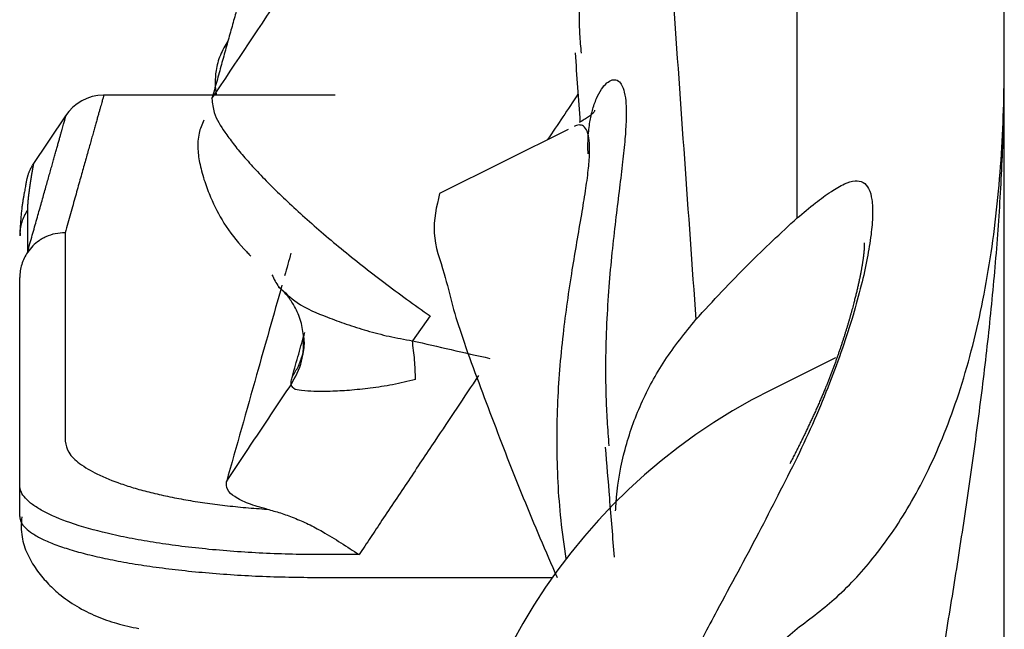
# Model space of a CAD drawing. Units: inches. Extents: x 384.2 to 414.7, y 35.3 to 87.9.
# Drawn here: x 384.2 to 384.5, y 82.4 to 82.6 of the extents above; entities that cross this region are included whole.
import ezdxf

# ---------------------------------------------------------------- set-up
doc = ezdxf.new("R2010")
doc.units = ezdxf.units.IN
doc.header["$MEASUREMENT"] = 0
doc.layers.add('1', color=7, linetype='Continuous')

msp = doc.modelspace()

# ---------------------------------------------------------------- linework, layer by layer
at = {"layer": '1', "color": 7, "linetype": 'Continuous'}
for p, q in [((384.4399717724062, 82.51006892761592), (384.4399717724062, 82.7353163256171)), ((384.3198429116626, 82.54200408935571), (384.2596533476763, 82.54200408935571)), ((384.2497942759476, 82.5366007982172), (384.2410808019683, 82.52368279540597)), ((384.3804554292355, 82.53309311889278), (384.3470210269895, 82.51646777430989)), ((384.2398755417717, 82.51212029189135), (384.2398755417717, 82.50113039034566)), ((384.2378917161741, 82.50699562241242), (384.2379740227845, 82.5055432454787)), ((384.2496702253146, 82.50621863225778), (384.2496702253146, 82.45204532706101)), ((384.2378558793246, 82.44060254225242), (384.2378558793246, 82.49455196559265)), ((384.3445272154568, 82.48462279541113), (384.3399369482281, 82.47815798528542)), ((384.4499592266947, 82.47369413155884), (384.4333258089753, 82.46542310483701)), ((384.2378558793246, 82.43246974337866), (384.2378558793246, 82.44060254225242)), ((384.3260950635605, 82.42253446911838), (384.3166181859246, 82.42253446911838)), ((384.3166181859246, 82.41657137488566), (384.3763066247353, 82.41657137488566))]:
    msp.add_line(p, q, dxfattribs=at)
for centre, radius, start, end in [((384.2597206894483, 82.53018974336574), 0.0118143459899213, 90.29306800019226, 147.187868999928), ((384.5017096064346, 82.32790037630384), 0.1535864978699547, 116.4390650000511, 250.7668899999984)]:
    msp.add_arc(centre, radius, start, end, dxfattribs=at)
for points, knots in [([(384.4938333201186, 81.62770289673973), (384.4938333201186, 81.75932596722255), (384.4938333201185, 82.02257422916495), (384.4938333201186, 82.3516357949452), (384.4938333201185, 82.6148877278548), (384.4938333201185, 82.81232786368274), (384.4938333201186, 83.00976809245891), (384.4938333201185, 83.40464848928553), (384.4938333201186, 83.99696909789795), (384.4938333201185, 84.52347630972422), (384.4938333201186, 84.78672991588789)], [0, 0, 0, 0, 0.3948692114484231, 0.7897447858271393, 0.9871846973408935, 1.1846250101772, 1.382065193310964, 1.579505383669328, 2.369266200657136, 3.159027019148155, 3.159027019148155, 3.159027019148155, 3.159027019148155]), ([(384.2878385529311, 82.54110257708031), (384.3005447464046, 82.56014192239373), (384.3259571336764, 82.59822061350737), (384.3550739347298, 82.6418363902628), (384.3751824502628, 82.6719542492516), (384.3825813208549, 82.68303506607644), (384.3862807561689, 82.6885754745157)], [0, 0, 0, 0, 0.0686694706032912, 0.1373389429624247, 0.1573248759653284, 0.1773108091616985, 0.1773108091616985, 0.1773108091616985, 0.1773108091616985]), ([(384.4029711519745, 82.6354633831839), (384.40454906074, 82.61270418866464), (384.4080575122331, 82.56209953284646), (384.4116557292478, 82.51150117785377), (384.4136356658961, 82.48365918361516)], [0, 0, 0, 0, 0.0684414697136921, 0.1521783653468422, 0.1521783653468422, 0.1521783653468422, 0.1521783653468422]), ([(384.3122628299629, 82.62921400748326), (384.3122615665128, 82.6292094228347), (384.3122574941273, 82.6291946454762), (384.3122490506711, 82.62916407013381), (384.3122359628446, 82.62911666737702), (384.3122157925333, 82.62904363745056), (384.3121875188287, 82.62894126760985), (384.3121501133877, 82.62880583762389), (384.3121049754556, 82.62864241496945), (384.3120520957831, 82.62845096817404), (384.3119914651852, 82.62823146574712), (384.3119230744532, 82.62798387620492), (384.3118469143858, 82.6277081680617), (384.3117629757775, 82.62740430983261), (384.311671249425, 82.62707227003247), (384.3115717261234, 82.62671201717635), (384.3114643966686, 82.62632351977922), (384.311349251856, 82.62590674635607), (384.3112262824798, 82.62546166542229), (384.3110954793415, 82.62498824549132), (384.3109568332112, 82.62448645508518), (384.310810334988, 82.62395626269026), (384.3106559750461, 82.62339763693797), (384.310493745879, 82.62281054587417), (384.3103236561061, 82.62219504906282), (384.3101457758098, 82.62155129579085), (384.3099601733515, 82.62087945192323), (384.3097668632154, 82.62017961833821), (384.3095658461578, 82.61945180909991), (384.3093571202149, 82.61869603902427), (384.3091406841934, 82.6179123227142), (384.308916536679, 82.61710067483376), (384.308684676319, 82.61626111003), (384.3084451017406, 82.6153936429556), (384.3081978115761, 82.61449828826156), (384.3079428044556, 82.61357506059998), (384.3076800790076, 82.61262397462282), (384.3074096338627, 82.61164504498208), (384.307131467644, 82.61063828633115), (384.3068455789966, 82.60960371331817), (384.3065519664837, 82.60854134061306), (384.3062506289791, 82.60745118280043), (384.3059415641526, 82.60633325479778), (384.3056218136871, 82.60517686290098), (384.3052912148171, 82.60398150238603), (384.3049496083349, 82.60274666363605), (384.3045998156347, 82.60148253493627), (384.3042418356521, 82.60018911912155), (384.3038756687371, 82.5988664186354), (384.3035013148472, 82.59751443602975), (384.3031187740499, 82.59613317382642), (384.3027280463814, 82.59472263455561), (384.3023291318873, 82.593282820745), (384.3019220306112, 82.59181373492308), (384.3015067425962, 82.59031537961798), (384.3010832678869, 82.58878775735793), (384.3006516065266, 82.58723087067105), (384.3002117585598, 82.58564472208556), (384.2997637240302, 82.58402931412948), (384.2993075029824, 82.58238464933109), (384.2988430954602, 82.58071073021829), (384.2983705015086, 82.57900755931934), (384.2978897211711, 82.57727513916217), (384.2974007544929, 82.5755134722749), (384.2969036015181, 82.57372256118553), (384.2963982622906, 82.57190240842215), (384.2958847368562, 82.57005301651272), (384.295363025258, 82.56817438798527), (384.294833127542, 82.56626652536771), (384.2942950437518, 82.56432943118828), (384.2937487739322, 82.56236310797469), (384.2931943181285, 82.56036755825505), (384.2926316763842, 82.5583427845574), (384.2920608487468, 82.55628878940928), (384.2914818352532, 82.55420557534035), (384.2908946359738, 82.5520931448718), (384.2902992508592, 82.54995150055771), (384.2896956803111, 82.54778064482659), (384.2890839230157, 82.54558058058446), (384.2884639841904, 82.54335130892046), (384.2880479330032, 82.54185540103617), (384.2878385529311, 82.54110257708031)], [0, 0, 0, 0, 1.42666665882e-05, 4.5984690661e-05, 9.51592927303e-05, 0.0001617956924058, 0.0002732772424291, 0.0004137670143582, 0.0005832978073685, 0.0007819024207035, 0.0010096136534892, 0.0012664643049537, 0.0015524871742762, 0.0018677150607164, 0.0022121807634627, 0.0025859170817567, 0.0029889568147884, 0.003421332761836, 0.0038830777221045, 0.0043742244949145, 0.0048948058794062, 0.005444854674959, 0.0060244036807525, 0.0066334856961069, 0.0072721335202744, 0.0079401024307042, 0.0086371166680669, 0.0093631624754158, 0.0101182260953114, 0.0109022937697526, 0.0117153517404167, 0.0125573862488716, 0.0134283835365708, 0.0143283298451647, 0.0152572114162854, 0.01621501449179, 0.0172017253138657, 0.0182173301249827, 0.0192618151679706, 0.0203351666859825, 0.0214373709227229, 0.022568414122304, 0.0237282825292297, 0.0249169623886373, 0.0261677672864445, 0.0274489869443562, 0.0287606189190677, 0.030102660767136, 0.0314751100448398, 0.0328779643083199, 0.0343112211134801, 0.0357748780161854, 0.0372689325719479, 0.0387933823363187, 0.0403482248647018, 0.0419334577123115, 0.0435490784343025, 0.0451950845857682, 0.0468714737217089, 0.0485782433969925, 0.0503153911664206, 0.0520829145847329, 0.0538808112066606, 0.0557090785868331, 0.0575677142797984, 0.0594567158401329, 0.0613760808222532, 0.0633258067806613, 0.0653058912697671, 0.0673163318439122, 0.0693571260573961, 0.0714282714645619, 0.0735297656196971, 0.0756616060769745, 0.0778237903907027, 0.0800163161150661, 0.082239180804218, 0.0844923820123138, 0.0867759172935285, 0.0890897842019573, 0.0914339802917721, 0.0914339802917721, 0.0914339802917721, 0.0914339802917721]), ([(384.3960869145051, 82.61335867009224), (384.3941126446487, 82.60937863279183), (384.390179291589, 82.60144917378592), (384.3862252833675, 82.58878028626616), (384.3837819961433, 82.57585362180996), (384.3831853148055, 82.56546986353212), (384.3833806680948, 82.55782887861596), (384.3836625713805, 82.5545456664985), (384.383803821814, 82.55290058054564)], [0, 0, 0, 0, 0.0133110022727341, 0.0265196124765551, 0.0396596673817835, 0.0526971318301816, 0.057628505253666, 0.062580830247062, 0.062580830247062, 0.062580830247062, 0.062580830247062]), ([(384.2920036349607, 82.55607800556282), (384.2912824844419, 82.55488019207824), (384.2898402269648, 82.55248463746196), (384.2888557416386, 82.54871460829253), (384.2885599156856, 82.54518272283879), (384.2888464330672, 82.54306314958077), (384.2889896463086, 82.54200369917453)], [0, 0, 0, 0, 0.0041756715358416, 0.0083510908437328, 0.0115512600955697, 0.0147493994510311, 0.0147493994510311, 0.0147493994510311, 0.0147493994510311]), ([(384.4399717396086, 82.4033344463325), (384.4434889855212, 82.40595695632977), (384.4509393035666, 82.41151202243628), (384.4590221205087, 82.42049242582713), (384.4652757694797, 82.42899824679898), (384.4699314996552, 82.43648041949803), (384.4743386830771, 82.44486920410483), (384.4784380963663, 82.45421524347378), (384.4821481888264, 82.4645009714897), (384.4853951497193, 82.47559197789883), (384.4881075143637, 82.48731728666827), (384.490284498372, 82.49955598098472), (384.4919284020929, 82.51220448701856), (384.4930539762833, 82.52510532015518), (384.4937184722261, 82.53809198121397), (384.4937950800134, 82.5467511656095), (384.4938333201186, 82.55107354761321)], [0, 0, 0, 0, 0.0131377681745542, 0.0278287483281113, 0.036008999137861, 0.0448058705586672, 0.0542344283709519, 0.0644150436492006, 0.0753975487503534, 0.0870150916139769, 0.0990640975856687, 0.1114844598360575, 0.1242928929011731, 0.1373155862504653, 0.1503253641762372, 0.163291883029824, 0.163291883029824, 0.163291883029824, 0.163291883029824]), ([(384.4780050977829, 82.39764716890355), (384.4790423617905, 82.40391275350892), (384.4811302844104, 82.41652483271824), (384.4840385090661, 82.4356033151515), (384.486767845969, 82.45489315665444), (384.4892004873723, 82.47427987082135), (384.4912260004698, 82.49364555888467), (384.4927254469885, 82.51293469247885), (384.4936570711185, 82.53206972014372), (384.4937749206035, 82.54477669310535), (384.4938333201186, 82.55107354761321)], [0, 0, 0, 0, 0.0190524320769487, 0.0383508958250314, 0.0578950738774501, 0.0774968751207811, 0.0969640764519999, 0.1163031020361639, 0.1355327804832595, 0.1544226790534971, 0.1544226790534971, 0.1544226790534971, 0.1544226790534971]), ([(384.3860901288321, 82.53504693426314), (384.3861843617431, 82.53556395299739), (384.3863674479992, 82.5365684749145), (384.3868758524983, 82.53863005637123), (384.3876783585624, 82.54100888398428), (384.3889397237233, 82.54343502404086), (384.3903027352019, 82.54510406698901), (384.3917323385232, 82.54607314428824), (384.3933196872369, 82.54600669629697), (384.3944919123729, 82.54467078218697), (384.395179340702, 82.54251168176376), (384.3955585251409, 82.53940920160117), (384.3955515950089, 82.53533989847936), (384.3952177012572, 82.5303104781024), (384.394587866223, 82.52437974019787), (384.3937615729165, 82.51762984476171), (384.3928303028946, 82.51013926801426), (384.3918980647239, 82.5019572413863), (384.3910674352916, 82.49313677411087), (384.3904408915062, 82.48374984714442), (384.3901175533547, 82.47386249875478), (384.3901916897619, 82.46500143305704), (384.3905209657078, 82.45727580025876), (384.3908651559033, 82.45300570308169), (384.3910394941192, 82.45084282589035)], [0, 0, 0, 0, 0.0015762489968984, 0.0030625131341874, 0.0063670658287832, 0.0090869973434239, 0.0112122679574795, 0.0128025105312206, 0.0140837796540806, 0.0155769461327367, 0.0177646019777666, 0.0208508571050695, 0.0249070493083625, 0.0299605846789779, 0.0359657224099941, 0.0427973919087781, 0.0503614179949868, 0.058610426385266, 0.0675014008979404, 0.076937430255482, 0.0868295487195231, 0.0971721150779134, 0.1035137656392831, 0.1100229158217232, 0.1100229158217232, 0.1100229158217232, 0.1100229158217232]), ([(384.2597206531671, 82.54200414120398), (384.2597162138632, 82.54198828690252), (384.2596989277197, 82.54192655205796), (384.2596603682575, 82.54178887053848), (384.2595965381559, 82.54156098816034), (384.2595073928791, 82.54124278181062), (384.2593928900417, 82.54083412777469), (384.259252986244, 82.5403349026215), (384.2590876384879, 82.5397449828078), (384.258896803625, 82.53906424483243), (384.2586804385591, 82.53829256517949), (384.2584385001757, 82.53742982033832), (384.2581709453662, 82.53647588679642), (384.2578777310199, 82.5354306410422), (384.2575588140268, 82.53429395956351), (384.2572141512767, 82.53306571884853), (384.256843699659, 82.53174579538546), (384.2564474160641, 82.53033406566219), (384.256025257381, 82.52883040616699), (384.2555771804995, 82.52723469338792), (384.2551031423098, 82.52554680381303), (384.2546030997009, 82.52376661393062), (384.2540770095645, 82.52189400022817), (384.2535248287818, 82.51992883919628), (384.2529465142775, 82.5178710073131), (384.2523420228003, 82.51572038110648), (384.2517113118015, 82.5134768369065), (384.2510543359416, 82.51114025182838), (384.2503710609394, 82.50871049987668), (384.2499067164474, 82.50705961182912), (384.2496701696587, 82.5062186149551)], [0, 0, 0, 0, 4.93922730851e-05, 0.0001923278869219, 0.0004289374035436, 0.0007593513854503, 0.0011837003957911, 0.0017021149980705, 0.0023147257564598, 0.0030216632356939, 0.0038230580009331, 0.0047190406179288, 0.0057097416528717, 0.0067952916726845, 0.0079758212446373, 0.0092514609365004, 0.0106223413167508, 0.0120885929541543, 0.0136503464182045, 0.0153077322788347, 0.0170608811063955, 0.0189099234719238, 0.0208549899468063, 0.0228962111030889, 0.0250337175132774, 0.0272676397503015, 0.0295981083877225, 0.0320252539995603, 0.0345492071603027, 0.0371700984449724, 0.0371700984449724, 0.0371700984449724, 0.0371700984449724]), ([(384.2878385529311, 82.54110257708031), (384.2879551480176, 82.5398652335707), (384.2882538572288, 82.53669523803396), (384.2907987045884, 82.53294810024238), (384.2934300485437, 82.52925545250434), (384.2961336472989, 82.52598882470912), (384.299301823637, 82.52245596294946), (384.3029398533462, 82.51869258166799), (384.3070019481024, 82.51474044233053), (384.3114643448133, 82.51062777768378), (384.3163014870164, 82.50638210855954), (384.3214664075577, 82.50204663712437), (384.3269041163963, 82.49767151075564), (384.332580411594, 82.49328924635799), (384.3384625823141, 82.48891316191066), (384.3424959463476, 82.48605981234799), (384.3445271555713, 82.48462286048789)], [0, 0, 0, 0, 0.0036853478828622, 0.0094416273646247, 0.0131490658950263, 0.0173717701978574, 0.0221300217484572, 0.0273908006455839, 0.0330688105833559, 0.0391310005874627, 0.0455941216925308, 0.0523755358976299, 0.0593595051929578, 0.0665304431406249, 0.0738877552345609, 0.0813518334941923, 0.0813518334941923, 0.0813518334941923, 0.0813518334941923]), ([(384.3872591669124, 82.53809845681177), (384.3872904333556, 82.5380632806739), (384.3874015597704, 82.53793825851984), (384.3870947167193, 82.53754089647084), (384.3866152880746, 82.53702832327227), (384.3857047053701, 82.5363563426697), (384.3845715099157, 82.53562183679178), (384.3837696923809, 82.53512247734253), (384.3833299781686, 82.53484863019241)], [0, 0, 0, 0, 0.0001317392557601, 0.0004682243853784, 0.00119238500257, 0.0024562969297026, 0.0037332094561009, 0.0052838071731909, 0.0052838071731909, 0.0052838071731909, 0.0052838071731909]), ([(384.2398756329376, 82.50113044421121), (384.2400897167818, 82.50188903078877), (384.2405107428558, 82.5033808982845), (384.2411314717471, 82.50558080184852), (384.2417307296657, 82.5077049010819), (384.242308541089, 82.50975328870852), (384.2428649396189, 82.51172605487702), (384.243399956541, 82.51362329039004), (384.2439136237278, 82.51544508588427), (384.244405972903, 82.5171915320385), (384.2448770358285, 82.51886271952092), (384.2453268442558, 82.52045873900224), (384.2457554299396, 82.52197968115273), (384.2461628246338, 82.52342563664259), (384.2465490600919, 82.52479669614222), (384.246914168068, 82.52609295032177), (384.2472581803164, 82.52731448985163), (384.2475811285904, 82.52846140540206), (384.2478830446439, 82.52953378764332), (384.2481639602314, 82.53053172724572), (384.248423907106, 82.53145531487957), (384.2486629170224, 82.53230464121509), (384.2488810217337, 82.5330797969227), (384.2490782529943, 82.53378087267257), (384.2492546425565, 82.53440795913536), (384.2494102221778, 82.5349611469805), (384.2495450236015, 82.53544052688106), (384.2496590786095, 82.53584618949967), (384.2497524188733, 82.53617822552953), (384.2498250763593, 82.53643672558144), (384.2498770822889, 82.53662178047519), (384.2499084694624, 82.53673348058695), (384.249922523826, 82.53678350609758), (384.2499261204424, 82.53679630799861)], [0, 0, 0, 0, 0.0023646499509425, 0.0046504176386015, 0.0068573989524063, 0.0089856897815498, 0.0110353860148335, 0.0130065835407248, 0.0148993782473734, 0.0167138660225795, 0.0184501427538241, 0.0201083043281344, 0.0216884466323772, 0.0231906655529946, 0.0246150569759931, 0.0259617167872027, 0.0272307408720156, 0.028422225115434, 0.0295362654021882, 0.0305729576166473, 0.0315323976428285, 0.0324146813644166, 0.0332199046647015, 0.0339481634266359, 0.0345995535327928, 0.0351741708655087, 0.0356721113066773, 0.0360934707377659, 0.0364383450400773, 0.0367068300943327, 0.0368990217811107, 0.0370150159804886, 0.0370549085721776, 0.0370549085721776, 0.0370549085721776, 0.0370549085721776]), ([(384.2857044172837, 82.53549431410246), (384.2854600453664, 82.53493137023494), (384.284981225866, 82.53382834454976), (384.2842397571784, 82.5313395800896), (384.284030640903, 82.52797872945924), (384.2847070513501, 82.52376050037563), (384.2858500102292, 82.51958135039162), (384.28783332601, 82.51444301008299), (384.2908971537108, 82.50834192068292), (384.2944906955093, 82.50377997126677), (384.2970108832407, 82.50110731958756), (384.2976090271178, 82.5005016436156), (384.2979117533204, 82.50019510534945)], [0, 0, 0, 0, 0.0018399506073016, 0.0036051778808709, 0.0077675638849923, 0.0117941496343052, 0.0163833709151579, 0.0207404635549561, 0.0283051023945553, 0.0367735874255917, 0.0380347604335261, 0.0393271344126765, 0.0393271344126765, 0.0393271344126765, 0.0393271344126765]), ([(384.3856144328397, 82.5267532678623), (384.38558722986, 82.52822539059898), (384.3855359098046, 82.53100263858182), (384.3859129462954, 82.53375398232059), (384.3860901288321, 82.53504693426314)], [0, 0, 0, 0, 0.0044092601575546, 0.0083183341806243, 0.0083183341806243, 0.0083183341806243, 0.0083183341806243]), ([(384.3799597131022, 82.42150188438916), (384.3794710739418, 82.4248398922098), (384.3785060608227, 82.43143212140338), (384.3775022773907, 82.44471288465004), (384.3774433645102, 82.46086611960202), (384.378956685914, 82.47929713028515), (384.3813201129984, 82.4958269662711), (384.3835086121731, 82.50822284491078), (384.3849413692121, 82.51685739539889), (384.3856837932244, 82.52216201277383), (384.386058550889, 82.52653933623851), (384.386026465963, 82.52995370147352), (384.3855786171929, 82.5323863201064), (384.3846491569644, 82.533975781497), (384.3832178019429, 82.53439583467045), (384.3824420127148, 82.5340554693581), (384.3820251856186, 82.53387259303075)], [0, 0, 0, 0, 0.0101179017250028, 0.0199818366861776, 0.0399301361657093, 0.0585053160941905, 0.0754110779023273, 0.0900068732613864, 0.0962665802274937, 0.1016700042855185, 0.1060684157886736, 0.1094467827351273, 0.111861779388849, 0.1134892222613392, 0.114634976292056, 0.1159654267306242, 0.1159654267306242, 0.1159654267306242, 0.1159654267306242]), ([(384.2410956611143, 82.52363872352669), (384.2409963796328, 82.52347123709293), (384.2408088748086, 82.52315491914686), (384.2405694288434, 82.52270454163315), (384.2403878661073, 82.52230743528777), (384.2402526261153, 82.52197347595175), (384.2401473188713, 82.5216973915094), (384.2400588471038, 82.52145057412285), (384.2399854610485, 82.5212327259055), (384.2399139011491, 82.52100007519384), (384.2398538809492, 82.5207969360248), (384.2397892940329, 82.52055449820644), (384.2397364331268, 82.52035174580666), (384.2396728304121, 82.52006462802115), (384.2395978742842, 82.51973424672133), (384.2395221650847, 82.51935302951563), (384.2394667059615, 82.51899583330892), (384.2394374190746, 82.51878473731291), (384.2394217624772, 82.51867188663556)], [0, 0, 0, 0, 0.000584066123741, 0.0011030779777571, 0.0015293141138242, 0.0018933596025945, 0.0021838298059096, 0.0024157218218012, 0.0026799109536125, 0.0028733654270886, 0.0031459248065593, 0.0033152932410679, 0.0036260428277328, 0.0037743818545778, 0.0041974775062181, 0.0046424139297059, 0.004939974021165, 0.005281770030849, 0.005281770030849, 0.005281770030849, 0.005281770030849]), ([(384.2414379066334, 82.52421245773374), (384.241437922079, 82.52421253781999), (384.2414379448218, 82.5242126557424), (384.2414380069869, 82.52421298174306), (384.2414378142632, 82.5242119905546), (384.2414376810107, 82.52421130864714), (384.2414372632346, 82.52420915794013), (384.2414367666153, 82.52420659832615), (384.241436089758, 82.52420310362459), (384.2414352758046, 82.52419889424425), (384.2414343094214, 82.5241938885514), (384.2414331969329, 82.52418811679223), (384.2414319370892, 82.52418157008336), (384.2414305311844, 82.52417425268688), (384.2414289796832, 82.5241661645782), (384.2414272833145, 82.52415730709905), (384.2414254427242, 82.52414768116354), (384.2414234585844, 82.52413728781752), (384.2414213315582, 82.52412612806685), (384.2414190623126, 82.52411420292935), (384.2414166515128, 82.52410151341942), (384.2414140998244, 82.52408806055223), (384.241411407913, 82.52407384534304), (384.2414085764444, 82.52405886880675), (384.2414056060842, 82.52404313195858), (384.2414024974981, 82.52402663581363), (384.2413992513517, 82.52400938138697), (384.2413958683104, 82.5239913696937), (384.2413923490401, 82.52397260174902), (384.2413886942063, 82.52395307856796), (384.241384904475, 82.52393280116554), (384.2413809805115, 82.52391177055704), (384.2413769229814, 82.52388998775751), (384.2413727325505, 82.52386745378195), (384.2413684098846, 82.52384416964559), (384.2413639556488, 82.52382013636348), (384.2413593705093, 82.52379535495074), (384.2413546551314, 82.5237698264225), (384.241349810181, 82.52374355179381), (384.2413448363235, 82.5237165320798), (384.2413397342246, 82.52368876829561), (384.2413345045501, 82.52366026145629), (384.2413291479654, 82.52363101257701), (384.2413236651363, 82.5236010226728), (384.2413180567283, 82.52357029275883), (384.2413123234074, 82.52353882385019), (384.2413064658387, 82.52350661696198), (384.2413004846881, 82.52347367310934), (384.2412943806216, 82.52343999330724), (384.2412881543041, 82.52340557857099), (384.2412818064017, 82.52337042991552), (384.2412753375801, 82.52333454835605), (384.2412687485048, 82.52329793490762), (384.2412620398413, 82.52326059058542), (384.2412552122555, 82.52322251640442), (384.2412482664128, 82.52318371337986), (384.2412412029792, 82.52314418252676), (384.2412340226199, 82.52310392486032), (384.2412267260008, 82.52306294139547), (384.2412193137875, 82.52302123314757), (384.2412117866456, 82.52297880113144), (384.2412041452408, 82.52293564636246), (384.2411963902387, 82.52289176985553), (384.2411885223047, 82.52284717262586), (384.2411805421049, 82.52280185568848), (384.2411724503047, 82.52275582005863), (384.2411642475696, 82.5227090667513), (384.2411559345656, 82.52266159678162), (384.2411475119579, 82.5226134111647), (384.2411389804126, 82.52256451091569), (384.2411303405951, 82.5225148970496), (384.2411215931709, 82.52246457058166), (384.2411127388059, 82.52241353252687), (384.2411037781655, 82.52236178390035), (384.2410947119157, 82.52230932571725), (384.2410855407213, 82.5222561589927), (384.2410762652493, 82.5222022847417), (384.2410668861641, 82.52214770397951), (384.241057404132, 82.52209241772103), (384.2410478198185, 82.52203642698161), (384.2410381338891, 82.52197973277615), (384.2410283470096, 82.52192233611983), (384.2410184598455, 82.52186423802779), (384.2410084730624, 82.52180543951506), (384.2409983873264, 82.52174594159688), (384.2409882033025, 82.52168574528817), (384.2409779216568, 82.52162485160424), (384.2409675430547, 82.52156326155999), (384.2409570681618, 82.52150097617076), (384.2409464976439, 82.52143799645137), (384.2409358321668, 82.52137432341716), (384.2409250723956, 82.5213099580832), (384.2409142189968, 82.52124490146441), (384.2409032726335, 82.52117915457636), (384.2408922339803, 82.52111271843276), (384.2408811036713, 82.52104559405379), (384.2408698824884, 82.52097778243545), (384.240858309826, 82.52090770521393), (384.2408463852167, 82.52083533386603), (384.2408341104263, 82.52076064092239), (384.2408217435087, 82.52068518053296), (384.2408092878566, 82.52060895751998), (384.2407967466992, 82.52053197673314), (384.2407841233093, 82.52045424301448), (384.2407714209494, 82.52037576120836), (384.2407586428828, 82.52029653615814), (384.2407457923743, 82.52021657270787), (384.2407328726872, 82.52013587570104), (384.2407198870859, 82.52005444998159), (384.2407068388344, 82.51997230039316), (384.2406937311963, 82.51988943177955), (384.240680567436, 82.51980584898438), (384.2406673508174, 82.5197215568515), (384.2406540846043, 82.51963656022458), (384.2406407720614, 82.51955086394739), (384.2406274164519, 82.51946447286369), (384.2406140210404, 82.51937739181713), (384.240600589091, 82.51928962565147), (384.2405871238675, 82.51920117921053), (384.240573628634, 82.51911205733788), (384.2405601066547, 82.51902226487738), (384.2405465611937, 82.51893180667268), (384.2405329955152, 82.51884068756753), (384.240519412883, 82.51874891240568), (384.2405058165614, 82.5186564860308), (384.2404922098144, 82.51856341328666), (384.2404785959065, 82.5184696990169), (384.2404649781014, 82.51837534806538), (384.2404513596632, 82.5182803652757), (384.2404377438563, 82.51818475549166), (384.2404241339451, 82.51808852355688), (384.2404105331927, 82.51799167431514), (384.2403969448644, 82.51789421261017), (384.2403833722238, 82.51779614328562), (384.2403698185344, 82.51769747118533), (384.240356287064, 82.51759820115257), (384.2403427810629, 82.5174983380328), (384.2403293038476, 82.51739788666298), (384.2403158584848, 82.51729685191233), (384.2403024489809, 82.51719523852861), (384.2402890758097, 82.51709305171642), (384.2402754223085, 82.5169877465059), (384.2402614513297, 82.51687926644148), (384.2402471363641, 82.51676756187999), (384.2402328262671, 82.5166551341482), (384.2402185366465, 82.5165420113024), (384.2402042870277, 82.51642822089406), (384.2401900958772, 82.51631379061104), (384.2401759819474, 82.51619874810434), (384.2401619639142, 82.51608312103488), (384.2401480604735, 82.5159669370609), (384.240134290317, 82.51585022384118), (384.2401206721366, 82.51573300903435), (384.2401072246253, 82.5156153202989), (384.2400939664748, 82.51549718529338), (384.240080916378, 82.51537863167614), (384.2400680930276, 82.51525968710541), (384.2400555151158, 82.51514037923934), (384.2400432013353, 82.5150207357359), (384.240031170379, 82.51490078425304), (384.2400194409393, 82.51478055244841), (384.2400080317091, 82.5146600679796), (384.2399969613812, 82.51453935850407), (384.2399862486479, 82.51441845167892), (384.2399759122021, 82.5142973751612), (384.2399659707366, 82.51417615660773), (384.239956442944, 82.514054823675), (384.2399473475172, 82.51393340401941), (384.2399387031488, 82.51381192529702), (384.2399305285311, 82.51369041516357), (384.2399228423575, 82.5135689012746), (384.2399156633199, 82.51344741128526), (384.2399090101118, 82.5133259728504), (384.239902901424, 82.51320461362455), (384.2398973559559, 82.51308336126176), (384.2398923923747, 82.51296224341586), (384.239888029468, 82.51284128773995), (384.239884285577, 82.51272052188712), (384.2398811807003, 82.51259997350944), (384.2398787286742, 82.51247967025915), (384.2398769662539, 82.51235963978635), (384.2398758449752, 82.51223990974631), (384.2398757035513, 82.51216019238979), (384.2398756329376, 82.51212038913619)], [0, 0, 0, 0, 2.715139065e-07, 3.997888472e-07, 7.443025468e-07, 1.883006417e-06, 3.8147771351e-06, 6.5384914496e-06, 1.005302639e-05, 1.43572590782e-05, 1.94500668791e-05, 2.53303274103e-05, 3.1996918455e-05, 3.94487179517e-05, 4.768460414e-05, 5.67034553452e-05, 6.65041502316e-05, 7.70855675553e-05, 8.84465863506e-05, 0.0001005860858286, 0.0001135029454024, 0.0001271960446641, 0.0001416642635342, 0.0001569064820294, 0.0001729215803562, 0.0001897084390565, 0.000207265938758, 0.0002255929603905, 0.0002446883850402, 0.000264551093999, 0.0002851799688213, 0.0003065738912404, 0.0003287317432532, 0.0003516524069532, 0.0003753347648105, 0.0003997776993646, 0.0004249800934704, 0.000450940830172, 0.0004776587927328, 0.0005051328645995, 0.0005333619295013, 0.0005623448713462, 0.0005920805742701, 0.0006225679226301, 0.000653805801012, 0.0006857930941913, 0.0007185286872483, 0.0007520114654188, 0.0007862403141725, 0.0008212141192205, 0.00085693176647, 0.0008933921420802, 0.0009305941324451, 0.0009685366242071, 0.001007218504149, 0.001046638659371, 0.0010867959771556, 0.0011276893450579, 0.0011693176508023, 0.0012116797824332, 0.0012547746281061, 0.0012986010763535, 0.0013431580158242, 0.0013884443354717, 0.0014344589244514, 0.0014812006721381, 0.0015286684682079, 0.0015768612025127, 0.0016257777651541, 0.0016754170464891, 0.0017257779371678, 0.0017768593279349, 0.0018286601099108, 0.001881179174407, 0.001934415412955, 0.0019883677174081, 0.0020430349797266, 0.0020984160922823, 0.0021545099475484, 0.0022113154383686, 0.0022688314576776, 0.0023270568988449, 0.0023859906553393, 0.0024456316209525, 0.0025059786897028, 0.0025670307558452, 0.0026287867138997, 0.0026912454586713, 0.0027544058851797, 0.0028182668886844, 0.0028828273647132, 0.0029480862091188, 0.0030140423179161, 0.0030806945873625, 0.0031480419140521, 0.003216083194823, 0.0032848173266972, 0.003354243207073, 0.0034291622642372, 0.0035048588503715, 0.0035813276703989, 0.0036585634319996, 0.003736560845807, 0.0038153146254223, 0.0038948194875606, 0.0039750701522479, 0.0040560613428071, 0.0041377877860551, 0.0042202442123375, 0.0043034253557728, 0.0043873259541741, 0.0044719407492074, 0.0045572644866156, 0.004643291916107, 0.0047300177915895, 0.0048174368712044, 0.0049055439175051, 0.0049943336973836, 0.0050838009823281, 0.0051739405484315, 0.0052647471764841, 0.0053562156520456, 0.0054483407655771, 0.0055411173125391, 0.0056345400933435, 0.0057286039136817, 0.0058233035843136, 0.005918633921444, 0.0060145897466268, 0.006111165886848, 0.0062083571747853, 0.0063061584486284, 0.0064045645524432, 0.006503570336034, 0.006603170655165, 0.0067033603716082, 0.0068041343532301, 0.006905487474044, 0.0070074146144194, 0.0071099106610193, 0.0072129705069936, 0.0073165890520098, 0.00742847056302, 0.0075410985277333, 0.0076544432010738, 0.0077684748739173, 0.0078831638784358, 0.0079984805930959, 0.0081143954478847, 0.0082308789293734, 0.0083479015858212, 0.0084654340323395, 0.0085834469561165, 0.008701911121572, 0.0088207973759142, 0.0089400766543791, 0.0090597199859034, 0.0091796984988015, 0.0092999834266348, 0.0094205461142725, 0.0095413580239918, 0.0096623907420062, 0.0097836159850844, 0.0099050056074217, 0.0100265316078335, 0.0101481661371103, 0.0102698815058774, 0.0103916501926155, 0.010513444851985, 0.0106352383238936, 0.01075700364248, 0.010878714045779, 0.0110003429860286, 0.0111218641399775, 0.0112432514202523, 0.0113644789869673, 0.0114855212598853, 0.0116063529314755, 0.0117269489804984, 0.0118472846862446, 0.011967335643589, 0.0120870777788941, 0.0122064873668392, 0.0122064873668392, 0.0122064873668392, 0.0122064873668392]), ([(384.2395990958306, 82.51966837180515), (384.2395931516179, 82.51963689886065), (384.2395783597873, 82.51955858025109), (384.2395382360082, 82.51933947264253), (384.239476600853, 82.51898585018897), (384.2393905597115, 82.51848404207519), (384.2392872047769, 82.51789501362899), (384.2391685511934, 82.5172479038985), (384.2390332501785, 82.51654276064362), (384.2388899015889, 82.51578037219942), (384.2387382702389, 82.51492273834818), (384.2385843463745, 82.51396321105122), (384.2384340811643, 82.51289516725194), (384.2382934350824, 82.51171199524366), (384.2381648474731, 82.5103694176278), (384.238057047857, 82.50885830738218), (384.2379639633371, 82.50717504227936), (384.237912939085, 82.5060063540305), (384.2378864570859, 82.50539979538566)], [0, 0, 0, 0, 9.60879823849e-05, 0.0002391094097072, 0.0006682488258788, 0.0011729364095736, 0.0017665067127111, 0.0024623203151799, 0.0031466012163798, 0.0039205223154382, 0.0047895477629739, 0.0057593253278442, 0.0068357533662907, 0.0080250071886627, 0.0093335418766926, 0.0108815284639679, 0.0125695138546014, 0.0143909125565942, 0.0143909125565942, 0.0143909125565942, 0.0143909125565942]), ([(384.4399717396086, 82.51006899772345), (384.4415583450435, 82.51139357228998), (384.4444399177986, 82.51379924789094), (384.4485106178108, 82.51683061100029), (384.4519227126923, 82.51884672248758), (384.4547476926917, 82.51989987528422), (384.4572898266681, 82.51956665062237), (384.4588703843174, 82.51752186812794), (384.4595284433519, 82.51453397857686), (384.4596567657211, 82.51050117608393), (384.4592068625162, 82.50540125678528), (384.4582019734224, 82.49930012995041), (384.4566278314237, 82.49229876711946), (384.4544761997426, 82.4844915047794), (384.4517379375124, 82.47598773088502), (384.4484060321013, 82.46693264388927), (384.4445072078279, 82.45744202914179), (384.4415101369461, 82.45108694317776), (384.4399717396086, 82.44782487574166)], [0, 0, 0, 0, 0.0062008042513917, 0.0112618223771223, 0.0152038497483755, 0.0180742004779647, 0.0201872843215985, 0.0223547740880741, 0.0253016758822862, 0.0292868188243862, 0.0344173597415108, 0.0406385104547071, 0.0478248391742105, 0.055935786937912, 0.0649257088338528, 0.0746179103421142, 0.0848756545396288, 0.0956940356816035, 0.0956940356816035, 0.0956940356816035, 0.0956940356816035]), ([(384.3470209744028, 82.51646780456564), (384.3462161940376, 82.51301373001064), (384.3445700452631, 82.50594854696018), (384.3482073787491, 82.4963411818219), (384.3502498863278, 82.48726187852694), (384.3531514133875, 82.47824659975134), (384.3566813640109, 82.46858279699607), (384.36191951994, 82.45464283897896), (384.3686640207128, 82.43722407131003), (384.3745835160161, 82.42346659508306), (384.3775496785273, 82.41657294821869)], [0, 0, 0, 0, 0.0104058282052288, 0.0212847406421059, 0.0298471094323048, 0.0384746882395299, 0.0496260264539267, 0.0607292305723794, 0.0831439335816425, 0.1056560094144386, 0.1056560094144386, 0.1056560094144386, 0.1056560094144386]), ([(384.2398756885938, 82.51212037143281), (384.239292233927, 82.51109697115447), (384.2381254498079, 82.50905039022781), (384.2379457297234, 82.5067014455204), (384.2378558793246, 82.50552709920585)], [0, 0, 0, 0, 0.0034866539328, 0.0069725596013917, 0.0069725596013917, 0.0069725596013917, 0.0069725596013917]), ([(384.4136356658961, 82.48365918361516), (384.4181324509035, 82.48853055509568), (384.4265720310699, 82.49767316032643), (384.435705005273, 82.5061219159725), (384.4399717396086, 82.51006899772345)], [0, 0, 0, 0, 0.0198794708523806, 0.0373098530723991, 0.0373098530723991, 0.0373098530723991, 0.0373098530723991]), ([(384.2496702241716, 82.50621853508086), (384.2488135618814, 82.50617149527184), (384.2471002523225, 82.50607741647867), (384.245134948539, 82.50540423223208), (384.2437623610525, 82.50471110896191), (384.2425755228295, 82.50396909829506), (384.2411851248568, 82.50284138141485), (384.2403120856307, 82.50170059872619), (384.2398756882203, 82.50113036706156)], [0, 0, 0, 0, 0.0025642382129238, 0.0051284314619599, 0.0061520296712761, 0.0071756162407656, 0.0093249658758544, 0.0114731124369385, 0.0114731124369385, 0.0114731124369385, 0.0114731124369385]), ([(384.4574266793281, 82.50364460194413), (384.4574267025172, 82.50364268281282), (384.4574267884523, 82.50363557078694), (384.4574278150961, 82.50362011614106), (384.4574290230156, 82.50359513223162), (384.457430720179, 82.50356091404524), (384.4574325169837, 82.50351773729615), (384.4574343288602, 82.50346588665766), (384.4574359493218, 82.50340564320724), (384.4574372146945, 82.50333728925958), (384.4574379466217, 82.5032611066808), (384.4574379718356, 82.50317062147404), (384.4574368596795, 82.50306495372118), (384.4574343349191, 82.50294320177863), (384.4574303876553, 82.50281118864334), (384.4574249524299, 82.50266911814148), (384.4574179632509, 82.50251719406099), (384.4574093546609, 82.50235562028482), (384.4573990613013, 82.50218460071954), (384.4573870179666, 82.50200433929741), (384.4573731595385, 82.50181503996477), (384.4573574209704, 82.501616906678), (384.4573397372677, 82.50141014340014), (384.4573200434767, 82.50119495409872), (384.457298274675, 82.50097154274425), (384.4572743659643, 82.5007401133095), (384.4572482524674, 82.50050086976805), (384.4572198693197, 82.50025401609501), (384.457189151677, 82.49999975626336), (384.4571560346797, 82.49973829425547), (384.4571204535751, 82.4994698340167), (384.4570786875633, 82.49916817631527), (384.4570298783578, 82.49883217512168), (384.4569732458137, 82.4984606820753), (384.4569124375908, 82.49807883817371), (384.4568474778989, 82.49768683622479), (384.4567783908035, 82.49728486896846), (384.4567052004521, 82.4968731291825), (384.4566279310069, 82.49645180964843), (384.4565466066558, 82.49602110315882), (384.4564612516079, 82.4955812025126), (384.456371890089, 82.49513230051483), (384.4562785463407, 82.49467458997502), (384.4561812446191, 82.49420826370672), (384.4560800091896, 82.4937335145267), (384.455974864331, 82.493250535254), (384.4558658343291, 82.49275951871027), (384.4557529434793, 82.4922606577184), (384.4556362160827, 82.49175414510313), (384.4555156764487, 82.49124017369016), (384.4553913488904, 82.49071893630608), (384.4552632577282, 82.49019062577884), (384.4551314272841, 82.48965543493495), (384.4549958818916, 82.48911355660924), (384.4548566458625, 82.48856518360678), (384.4546989571631, 82.48795311529585), (384.454521677474, 82.48727619153294), (384.4543235083281, 82.48653329872813), (384.4541189791885, 82.4857804414202), (384.4539080086454, 82.48501783443209), (384.4536905152995, 82.48424569252208), (384.4534664177476, 82.48346423046621), (384.453235634588, 82.48267366303521), (384.452998084419, 82.48187420500082), (384.4527536858388, 82.48106607113402), (384.452502357445, 82.48024947620566), (384.4522440178355, 82.47942463498613), (384.4519785856083, 82.4785917622459), (384.4517059793606, 82.47775107275442), (384.4514261176896, 82.47690278128157), (384.4511389191926, 82.47604710259643), (384.4508443024653, 82.47518425146802), (384.4505421861046, 82.47431444266488), (384.4502324887065, 82.47343789095552), (384.4499151288657, 82.47255481110794), (384.4495900251775, 82.47166541789007), (384.4492570962363, 82.47076992606904), (384.4489162606357, 82.46986855041327), (384.4485674369697, 82.4689615056866), (384.4482105438279, 82.46804900666682), (384.4478454998131, 82.46713126807973), (384.4474551503634, 82.46616629900325), (384.4470381942631, 82.46515391429944), (384.4465935139835, 82.46409376662365), (384.4461382229463, 82.46302713239776), (384.4456723756636, 82.46195386804825), (384.4451960265549, 82.4608738298833), (384.4447092300592, 82.45978687424608), (384.4442120406067, 82.45869285747209), (384.4437045126219, 82.45759163590311), (384.4431867005377, 82.45648306587672), (384.4426586587419, 82.45536700375438), (384.4421204417768, 82.45424330581866), (384.4415721035895, 82.45311182866097), (384.4410137003655, 82.45197242771621), (384.440445279811, 82.45082496280467), (384.4398669217072, 82.44966927716646), (384.4392785844588, 82.44850527678697), (384.4386806857355, 82.44733263024484), (384.4382767015013, 82.44654910527358), (384.4380737807977, 82.4461555418002)], [0, 0, 0, 0, 5.7572760058e-06, 2.13356407248e-05, 4.64478423927e-05, 8.08033814686e-05, 0.0001241131208739, 0.0001760898724997, 0.000236448641555, 0.0003049068078292, 0.0003811842958436, 0.0004650037479514, 0.0005763582879374, 0.0006981982813984, 0.0008303326529146, 0.0009725696140769, 0.0011247170326506, 0.0012865826824849, 0.0014579744202699, 0.0016387003152284, 0.0018285687490444, 0.0020273884946828, 0.0022349687820019, 0.0024511193535706, 0.002675650513828, 0.0029083731740926, 0.0031490988942589, 0.0033976399225857, 0.003653809234495, 0.0039174205705628, 0.004188288474481, 0.0044662283315427, 0.0048310215421571, 0.0052068625331183, 0.0055935745864148, 0.0059909796494905, 0.0063988985208522, 0.0068171510073869, 0.0072455560577819, 0.0076839318772813, 0.0081320960258281, 0.0085898655034556, 0.0090570568241692, 0.0095334860806307, 0.0100189690011721, 0.0105133209998481, 0.0110163572208929, 0.0115278925784946, 0.01204774179235, 0.0125757194195022, 0.0131116398834149, 0.0136553175003684, 0.0142065665033378, 0.0147652010642843, 0.0153310353145167, 0.0159038833637845, 0.016661362043756, 0.0174302860169264, 0.0182104847604465, 0.0190017888897323, 0.0198040301845702, 0.0206170416166372, 0.0214406573769828, 0.0222747129044696, 0.0231190449148367, 0.0239734914303602, 0.0248378918102835, 0.0257120867819461, 0.0265959184725322, 0.0274892304417163, 0.0283918677150123, 0.0293036768178379, 0.0302245058103134, 0.0311542043231037, 0.0320926235937619, 0.0330396165042473, 0.0339950376187905, 0.03495874322334, 0.0359305913650037, 0.0369104418931427, 0.0378981565009136, 0.0388935987677995, 0.0400332182776788, 0.0411827898229507, 0.0423424715061571, 0.0435124182393972, 0.0446927818531977, 0.0458837112052015, 0.047085352287263, 0.0482978483316674, 0.0495213399159786, 0.050755965066237, 0.0520018593585339, 0.0532591560186242, 0.0545279860196932, 0.0558084781782793, 0.0571007592476702, 0.0584049540094982, 0.0597211853629467, 0.0610495744119028, 0.0610495744119028, 0.0610495744119028, 0.0610495744119028]), ([(384.2398756885938, 82.50113036659155), (384.2392923275286, 82.50010958260808), (384.2381257349805, 82.49806824138858), (384.2379458245486, 82.4957239707259), (384.2378558793246, 82.49455196559265)], [0, 0, 0, 0, 0.003479621187978, 0.0069584694451151, 0.0069584694451151, 0.0069584694451151, 0.0069584694451151]), ([(384.3083837498865, 82.50092965628191), (384.3081106087, 82.49996071014063), (384.3075552059752, 82.4979904641526), (384.3069996024476, 82.49602027478079), (384.3067172388594, 82.49501900370704)], [0, 0, 0, 0, 0.0030201265834297, 0.0061410970443237, 0.0061410970443237, 0.0061410970443237, 0.0061410970443237]), ([(384.3034378637483, 82.4953202204725), (384.3036954773162, 82.49476128620448), (384.3041971689314, 82.49367278516785), (384.3048558310314, 82.49267158434411), (384.305176276808, 82.49218449001248)], [0, 0, 0, 0, 0.0018433588048724, 0.003589863933521, 0.003589863933521, 0.003589863933521, 0.003589863933521]), ([(384.3060334726256, 82.4925947696626), (384.3038365261406, 82.48481069757588), (384.2990293015501, 82.46777806478025), (384.2942071828936, 82.45074964245921), (384.2915888174491, 82.44150336799872)], [0, 0, 0, 0, 0.0242644825371779, 0.0530940639331527, 0.0530940639331527, 0.0530940639331527, 0.0530940639331527]), ([(384.305176276808, 82.49218449001248), (384.3067170213636, 82.49073007398088), (384.3103993296062, 82.4872540869191), (384.3167801908867, 82.48467638106128), (384.3228711163377, 82.48237334900627), (384.3282168054275, 82.48073210299134), (384.3339264780196, 82.47919345150405), (384.3379076407747, 82.47850753231698), (384.3399370147496, 82.47815788910148)], [0, 0, 0, 0, 0.0063126783513441, 0.0150870093549032, 0.0202885470336188, 0.0259041761888154, 0.0318423160017796, 0.0380165017119281, 0.0380165017119281, 0.0380165017119281, 0.0380165017119281]), ([(384.3116708179453, 82.47951666665185), (384.3114431620719, 82.48092086930266), (384.3109878626823, 82.48372919838287), (384.3093230898169, 82.48724184523444), (384.3073607990707, 82.49007882995696), (384.305904319044, 82.49148272904473), (384.3051762918702, 82.49218447343281)], [0, 0, 0, 0, 0.0042492676426576, 0.0084983046311144, 0.0115262788574943, 0.0145524836547931, 0.0145524836547931, 0.0145524836547931, 0.0145524836547931]), ([(384.3927797961467, 82.43389247833055), (384.3928116300678, 82.4344858114513), (384.3928752030964, 82.43567071051447), (384.3933202838264, 82.44105704043183), (384.3948957449403, 82.44997036639258), (384.3991749631319, 82.46194240795714), (384.4053339451816, 82.47337883189606), (384.4108254350916, 82.4801791627766), (384.4136356658961, 82.48365918361516)], [0, 0, 0, 0, 0.0017824375209726, 0.0035595662452893, 0.0162139813192448, 0.0287856941572309, 0.041566314745836, 0.0549616981333747, 0.0549616981333747, 0.0549616981333747, 0.0549616981333747]), ([(384.3083973220369, 82.46672748611024), (384.3095041478309, 82.46871548834739), (384.3117176803901, 82.4726912790307), (384.3116864385036, 82.47724161590332), (384.3116708184003, 82.47951666199658)], [0, 0, 0, 0, 0.0067020003527891, 0.0134032799684983, 0.0134032799684983, 0.0134032799684983, 0.0134032799684983]), ([(384.3087512477544, 82.46888241756085), (384.3092975029317, 82.47082057501174), (384.3103729156064, 82.47463622596473), (384.3114478906414, 82.478452000236), (384.3119768327978, 82.48032955441694)], [0, 0, 0, 0, 0.0060409967009963, 0.0118929113879289, 0.0118929113879289, 0.0118929113879289, 0.0118929113879289]), ([(384.3115758342527, 82.4795056302384), (384.3116146202234, 82.47925856716331), (384.311688760161, 82.47878630256226), (384.3117680288853, 82.47803519439645), (384.3117838060649, 82.47729064791828), (384.3117365183069, 82.47657335347672), (384.3116587132951, 82.4759781719961), (384.3115889147999, 82.47549287714801), (384.3115221819693, 82.47511966617753), (384.3114833756507, 82.47481995213315), (384.3114185653513, 82.47464677350143), (384.3114369170434, 82.47450219818143), (384.3113981804859, 82.47448842561047), (384.311394288147, 82.47448704171067)], [0, 0, 0, 0, 0.0007502106438209, 0.0014340383737786, 0.0022642526147038, 0.0029809698637749, 0.0035878676531632, 0.0040661973877646, 0.0044474883892554, 0.004736223919955, 0.004944615604189, 0.0050529765003922, 0.0050650811579415, 0.0050650811579415, 0.0050650811579415, 0.0050650811579415]), ([(384.3407732758112, 82.46807611008087), (384.3407227263086, 82.4697638022207), (384.3406216283511, 82.47313915151952), (384.3401652154158, 82.47648502815794), (384.3399370113131, 82.47815794913943)], [0, 0, 0, 0, 0.0050614241675418, 0.0101227434268004, 0.0101227434268004, 0.0101227434268004, 0.0101227434268004]), ([(384.3399370147496, 82.47815788910148), (384.3432872503114, 82.47738339044491), (384.3500047771553, 82.47583045023516), (384.3567316945062, 82.47431870466752), (384.360103692963, 82.47356091273177)], [0, 0, 0, 0, 0.0103157542161718, 0.0206840249244472, 0.0206840249244472, 0.0206840249244472, 0.0206840249244472]), ([(384.3087511620464, 82.46888247234656), (384.3093119822254, 82.46976170999507), (384.3104330983129, 82.47151936335617), (384.3110767511804, 82.47350226884085), (384.3113984271176, 82.47449325794756)], [0, 0, 0, 0, 0.0031146389639044, 0.0062263662759754, 0.0062263662759754, 0.0062263662759754, 0.0062263662759754]), ([(384.3083973076888, 82.466727493814), (384.3084088352058, 82.46703501988974), (384.3084362739403, 82.46776701848849), (384.3086356393946, 82.46847302017125), (384.3087512477544, 82.46888241756085)], [0, 0, 0, 0, 0.0009202830160888, 0.0021905325480043, 0.0021905325480043, 0.0021905325480043, 0.0021905325480043]), ([(384.3571393984406, 82.4691137929599), (384.3552467938421, 82.4662743886904), (384.3514615846453, 82.46059558015156), (384.3453857310384, 82.45147972363559), (384.3389118237411, 82.4417662326698), (384.3333397257516, 82.43340538413271), (384.3290675255948, 82.42699478925655), (384.3270859395957, 82.42402126251288), (384.3260951465962, 82.422534499141)], [0, 0, 0, 0, 0.010237065934128, 0.0204741318678204, 0.0328653850341473, 0.0452566382010396, 0.0506166032030244, 0.0559765682054928, 0.0559765682054928, 0.0559765682054928, 0.0559765682054928]), ([(384.3407732794765, 82.46807605005829), (384.3387920175721, 82.46758867512654), (384.3349110361943, 82.46663398406326), (384.3291448409772, 82.46579585665552), (384.3237326000348, 82.46521845248228), (384.318863314094, 82.46495835857384), (384.3146417926747, 82.46486030678088), (384.3115729551169, 82.46518688268128), (384.3091111854218, 82.46535911858336), (384.308581981803, 82.46637350674877), (384.3083973076888, 82.466727493814)], [0, 0, 0, 0, 0.0061170462529741, 0.0119823343610659, 0.0174671277399842, 0.022423277860949, 0.0266686556796318, 0.0299488050440442, 0.032083547820725, 0.0332278089833131, 0.0332278089833131, 0.0332278089833131, 0.0332278089833131]), ([(384.2496701696587, 82.45204532080415), (384.2499001272435, 82.45102975096746), (384.2504302183629, 82.44868869075894), (384.2537106102569, 82.44586493879078), (384.2582865380839, 82.44318855727548), (384.2632587189197, 82.44123081030997), (384.2679548862957, 82.43974315095303), (384.2720093538241, 82.43865474141349), (384.276404374516, 82.43765430690323), (384.2811032760629, 82.43675308353752), (384.286066037591, 82.43596240293505), (384.2912700352346, 82.43529052064466), (384.2966832633759, 82.43473359388778), (384.3003658118954, 82.43447659149017), (384.3022296585958, 82.43434651497707)], [0, 0, 0, 0, 0.003057676243253, 0.0070484608002022, 0.0123683500351564, 0.0190966428234986, 0.0229656622269647, 0.0271575995189938, 0.0316832558271702, 0.0364862161082653, 0.0415083545828484, 0.0467569753700287, 0.0522260498005846, 0.0578308807989172, 0.0578308807989172, 0.0578308807989172, 0.0578308807989172]), ([(384.3900864809872, 82.45051847796377), (384.3904432225798, 82.44610555235658), (384.3912152477443, 82.4365555315888), (384.3919870546243, 82.4270054931773), (384.3924022207777, 82.42186838852597)], [0, 0, 0, 0, 0.0132819649448191, 0.0287435258035513, 0.0287435258035513, 0.0287435258035513, 0.0287435258035513]), ([(384.4399717396086, 82.44782487574166), (384.4366495900973, 82.44123458031021), (384.4298919622119, 82.4278291739523), (384.4227319111669, 82.4146342781091), (384.4190918467922, 82.40792618762433)], [0, 0, 0, 0, 0.0221394891443723, 0.0450342251912538, 0.0450342251912538, 0.0450342251912538, 0.0450342251912538]), ([(384.3166181302686, 82.42253449914158), (384.3140066679414, 82.42255237853551), (384.3088270113578, 82.42258784108824), (384.3011205534667, 82.42287523219944), (384.2935729084818, 82.42333016273224), (384.2862582077249, 82.42396057806727), (384.2792616621395, 82.42475447492706), (384.2726442650638, 82.4257011510746), (384.2664586732056, 82.4267903038211), (384.2592147162863, 82.42833552253431), (384.2515904947506, 82.43044960215818), (384.2450949882422, 82.43306443629203), (384.2412940502793, 82.43540886437845), (384.2394027780144, 82.43706046990783), (384.2381169551001, 82.4387757015179), (384.2379382216129, 82.44002603391657), (384.2378558236686, 82.44060244979136)], [0, 0, 0, 0, 0.007834194280424, 0.0155385875415111, 0.0231320348081337, 0.0305163705376638, 0.0375613385385607, 0.0442536615113824, 0.0505675775443269, 0.0563998920665183, 0.0664693821953758, 0.0742782185632301, 0.0773111980099236, 0.0798028607389713, 0.0818174669451454, 0.0835406046893126, 0.0835406046893126, 0.0835406046893126, 0.0835406046893126]), ([(384.3022296585958, 82.43434651497707), (384.3013591900994, 82.43457397255976), (384.2997060842127, 82.43500593703676), (384.2974147144359, 82.4357863729446), (384.2954365502619, 82.43662580284825), (384.2935365542984, 82.43770946441946), (384.2916150648354, 82.43917027965155), (384.2915966308136, 82.44080885048398), (384.2915888174491, 82.44150336799872)], [0, 0, 0, 0, 0.0026973533239868, 0.0051225411096636, 0.0072680222910364, 0.0090952024526325, 0.0118089665566382, 0.0138054180979382, 0.0138054180979382, 0.0138054180979382, 0.0138054180979382]), ([(384.2378558236686, 82.43246978578011), (384.2379407665644, 82.43195670965792), (384.23812795437, 82.4308260489637), (384.2394247523204, 82.42932267633032), (384.2413075375693, 82.42787230500706), (384.2439108526523, 82.42645784804013), (384.247171857317, 82.42508822032188), (384.2510938080266, 82.42377289987444), (384.255647614308, 82.42252593200783), (384.260788837607, 82.42136185483434), (384.2664635848324, 82.4202991873498), (384.2726343219777, 82.4193469847857), (384.2792527621202, 82.41851688567445), (384.288757443908, 82.41757418800186), (384.3012523949001, 82.41675612352162), (384.3114170914271, 82.41663386888513), (384.3166181302686, 82.41657131403058)], [0, 0, 0, 0, 0.0015350118465987, 0.0033826901797918, 0.005740015850536, 0.0086875995168725, 0.0122240556890449, 0.0163475997348705, 0.0210859566282143, 0.0263836654079973, 0.0321570191214554, 0.0384027716637851, 0.0451122388782767, 0.0521651912103002, 0.067055251401067, 0.0826574114026318, 0.0826574114026318, 0.0826574114026318, 0.0826574114026318]), ([(384.3022296585958, 82.43434651497707), (384.3033675573348, 82.43403688730015), (384.3057199815421, 82.43339678144758), (384.3092643474773, 82.43207526707113), (384.3129642866143, 82.43051719153665), (384.3153806592253, 82.42919549649704), (384.3166181302684, 82.42851863096239)], [0, 0, 0, 0, 0.0035360141557655, 0.0073101454567988, 0.0113386328481164, 0.0155672611143487, 0.0155672611143487, 0.0155672611143487, 0.0155672611143487]), ([(384.2384271173031, 82.43236598702386), (384.2383459929558, 82.43148103943685), (384.2381869387707, 82.42974599167145), (384.2384428294532, 82.4264428449819), (384.2396962259875, 82.42265231603466), (384.2420518304252, 82.41870528879957), (384.2448618166915, 82.41526206423713), (384.2483666842147, 82.41199649864872), (384.2526263297192, 82.40895970578391), (384.2577137728508, 82.40646153264566), (384.2631509513202, 82.40453820844225), (384.2669026929929, 82.40372749116287), (384.2688460242391, 82.40330755494172)], [0, 0, 0, 0, 0.0026625581477201, 0.005220270253435, 0.0098838620047751, 0.014481443010778, 0.0189488450700825, 0.0231718195773298, 0.0288208668478813, 0.0345735215344256, 0.0401191864543294, 0.0460785990757425, 0.0460785990757425, 0.0460785990757425, 0.0460785990757425]), ([(384.3166181302684, 82.42851863096239), (384.3182037849559, 82.42755896605188), (384.3214006238593, 82.4256241853306), (384.3245219967283, 82.4235698630519), (384.3260951465962, 82.422534499141)], [0, 0, 0, 0, 0.0055597869132559, 0.0112090881059246, 0.0112090881059246, 0.0112090881059246, 0.0112090881059246]), ([(384.4190918467922, 82.40792618762433), (384.4167194081844, 82.4034336704457), (384.4119958153534, 82.39448894080395), (384.4067797114675, 82.38020612991124), (384.4028717493931, 82.36549322176425), (384.4006031665189, 82.35102102952715), (384.3996374719339, 82.33700603880374), (384.4000629085884, 82.32810269735766), (384.4002756364314, 82.32365082749045)], [0, 0, 0, 0, 0.015226130242289, 0.0303156589262242, 0.0454941321351654, 0.0608352069762834, 0.0741949831436736, 0.087555954655861, 0.087555954655861, 0.087555954655861, 0.087555954655861]), ([(384.420650708643, 82.3865261752133), (384.4238685856203, 82.38933337634916), (384.4303011893342, 82.39494503042418), (384.4367492754581, 82.4005388875234), (384.4399717396086, 82.4033344463325)], [0, 0, 0, 0, 0.0128107696865062, 0.0256089978723469, 0.0256089978723469, 0.0256089978723469, 0.0256089978723469])]:
    msp.add_open_spline(points, degree=3, knots=knots, dxfattribs=at)
for points in [[(384.3822475100343, 82.55302400067504), (384.3824600470498, 82.5500154601805), (384.382885121081, 82.54399837919141), (384.3833101951121, 82.5379812982023), (384.3835227321276, 82.53497275770776)], [(384.3830027931259, 82.54226538946337), (384.3816873352569, 82.54029485540792), (384.3790564195193, 82.53635378729768), (384.3764255714258, 82.53241267403156), (384.3751101473793, 82.53044211739883)], [(384.2915888174491, 82.44150336799872), (384.2943901402166, 82.44570745045002), (384.2999927857563, 82.45411561535973), (384.3055958003763, 82.46252353432685), (384.3083973076888, 82.466727493814)]]:
    msp.add_open_spline(points, degree=3, dxfattribs=at)

doc.saveas('drawing.dxf')
